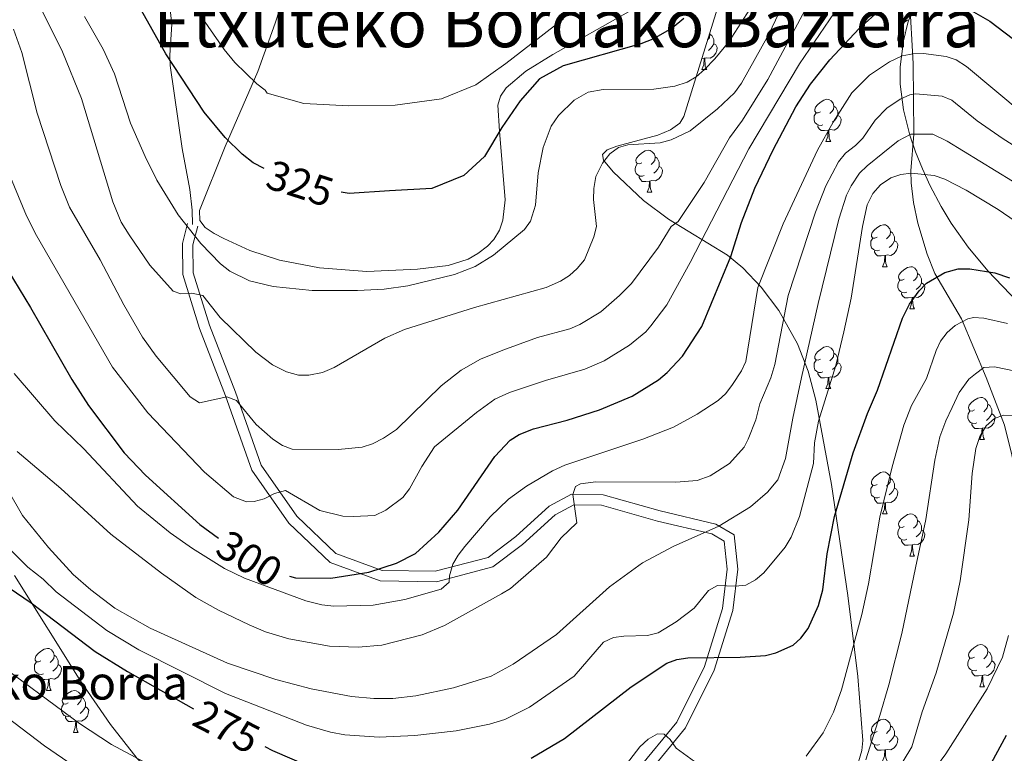
# Model space of a CAD drawing. Extents: x 615859 to 620365, y 789385 to 792432.
# Drawn here: x 619650 to 619885, y 790259 to 790434 of the extents above; entities that cross this region are included whole.
import ezdxf
from ezdxf.enums import TextEntityAlignment as Align

# ---------------------------------------------------------------- set-up
doc = ezdxf.new("R2010")
doc.units = 0
doc.header["$MEASUREMENT"] = 0
doc.linetypes.add('DGN Style 3', pattern=[66.707732, 47.64838, -19.059352])
for name, color, linetype in [('Nivel 11', 7, 'Continuous'), ('Nivel 21', 7, 'Continuous'), ('Nivel 35', 7, 'Continuous'), ('Nivel 36', 7, 'Continuous'), ('Nivel 4', 7, 'Continuous'), ('Nivel 41', 7, 'Continuous'), ('Nivel 44', 7, 'Continuous'), ('Nivel 45', 7, 'Continuous'), ('Nivel 5', 7, 'Continuous'), ('Nivel 61', 7, 'Continuous'), ('Nivel 63', 7, 'Continuous')]:
    doc.layers.add(name, color=color, linetype=linetype)
doc.styles.add('Style-arial', font='arial.shx', dxfattribs={"bigfont": 'arialbig.shx'})
doc.styles.add('Style-ariali', font='ariali.shx', dxfattribs={"bigfont": 'arialibig.shx'})
doc.styles.add('Style-times', font='times.shx', dxfattribs={"bigfont": 'timesbig.shx'})
doc.linetypes.add('5zonar', pattern='A,-5,[1,dgnlstyle.shx,S=0.08,R=0,X=0,Y=0],-5', length=10)

msp = doc.modelspace()

# ---------------------------------------------------------------- linework, layer by layer
at = {"layer": 'Nivel 11', "color": 142, "linetype": 'DGN Style 3', "lineweight": 13}
msp.add_polyline3d([(619862.167, 790438.91, 300), (619863.05, 790423.246, 294.017), (619863.221, 790406.388, 285), (619862.479, 790397.594, 280.288), (619862.569, 790394.792, 279.003), (619863.133, 790390.038, 277.808), (619864.151, 790385.108, 277.254), (619866.387, 790377.766, 276.524), (619868.255, 790373.163, 275.367), (619874.565, 790362.277, 270.281), (619880.457, 790348.286, 264.046), (619884.845, 790336.917, 259.155), (619886.558, 790329.834, 257.422), (619888.687, 790320.041, 256.06), (619891.069, 790313.614, 255), (619895.053, 790307.273, 253.553), (619905.773, 790294.177, 250), (619907.079, 790292.574, 248.867), (619909.69, 790289.542, 245.504), (619916.054, 790279.528, 242.541)], dxfattribs=at)
at = {"layer": 'Nivel 21', "color": 19, "linetype": 'DGN Style 3', "lineweight": 0}
for points in [[(619685.708, 790437.481, 327.856), (619686.248, 790432.59, 326.916), (619685.743, 790425.197, 325.489), (619685.881, 790422.751, 325.023), (619688.672, 790402.918, 321.334), (619690.533, 790393.181, 319.79), (619691.099, 790388.265, 319.168), (619691.156, 790384.798, 318.782)], [(619690.008, 790385.038, 318.528), (619688.748, 790380.32, 317.42), (619688.836, 790372.888, 316.312), (619692.865, 790360.017, 313.543), (619699.055, 790343.917, 310.774), (619705.304, 790326.241, 306.897), (619714.15, 790313.58, 303.574), (619723.974, 790304.171, 301.358), (619735.904, 790299.789, 298.589), (619749.357, 790299.576, 295.82), (619762.789, 790303.104, 293.051), (619769.866, 790308.45, 291.389), (619777.694, 790315.557, 290.281), (619782.142, 790317.931, 289.728), (619788.735, 790317.841, 288.62), (619802.079, 790314.046, 286.958), (619815.029, 790310.971, 284.189), (619817.98, 790309.248, 283.081), (619818.71, 790302.585, 281.974), (619817.586, 790293.208, 277.543), (619813.279, 790279.386, 274.22), (619806.65, 790266.091, 270.897), (619797.366, 790254.749, 268.681)]]:
    msp.add_polyline3d(points, dxfattribs=at)
at = {"layer": 'Nivel 21', "color": 19, "linetype": 'Continuous', "lineweight": 0}
msp.add_polyline3d([(619692.423, 790384.393, 318.528), (619691.251, 790380.007, 317.42), (619691.331, 790373.285, 316.312), (619695.228, 790360.84, 313.543), (619701.4, 790344.782, 310.774), (619707.547, 790327.394, 306.897), (619716.057, 790315.215, 303.574), (619725.327, 790306.338, 301.358), (619736.367, 790302.282, 298.589), (619749.054, 790302.081, 295.82), (619761.676, 790305.397, 293.051), (619768.269, 790310.377, 291.389), (619776.243, 790317.616, 290.281), (619781.533, 790320.44, 289.728), (619789.1, 790320.336, 288.62), (619802.71, 790316.465, 286.958), (619815.968, 790313.318, 284.189), (619820.329, 790310.773, 283.081), (619821.227, 790302.572, 281.974), (619820.041, 790292.683, 277.543), (619815.606, 790278.451, 274.22), (619808.763, 790264.724, 270.897), (619799.443, 790253.338, 268.681)], dxfattribs=at)
at = {"layer": 'Nivel 35', "color": 92, "linetype": '5zonar', "lineweight": 0, "ltscale": 0.5}
for points in [[(619887.431, 790486.695, 333.622), (619884.159, 790477.481, 329.873), (619882.219, 790473.124, 328.45), (619878.897, 790466.596, 326.662), (619866.9, 790444.916, 321.507), (619862.999, 790436.277, 318.721), (619861.815, 790432.91, 317.324), (619860.732, 790428.669, 315.056), (619859.967, 790422.421, 310.848), (619859.985, 790418.314, 307.681), (619860.727, 790412.218, 302.695), (619862.236, 790406.164, 297.79), (619863.615, 790402.134, 294.767), (619865.258, 790398.097, 292.085), (619867.134, 790394.042, 289.866), (619869.725, 790389.118, 287.735), (619872.124, 790385.178, 286.213), (619876.198, 790379.405, 284.273), (619880.85, 790373.755, 282.709), (619887.967, 790366.341, 281.148)], [(619849.457, 790254.714, 272.071), (619850.813, 790259.337, 273.176), (619851.006, 790261.702, 273.749), (619849.82, 790276.966, 277.471), (619847.487, 790296.32, 282.208), (619843.54, 790322.754, 288.744), (619839.816, 790342.902, 293.882), (619837.985, 790349.828, 296.188), (619835.468, 790356.321, 299.163), (619831.013, 790364.321, 303.596), (619826.821, 790369.843, 306.841), (619822.424, 790374.457, 309.389), (619818.767, 790377.479, 311.073), (619804.705, 790386.089, 316.692), (619798.757, 790390.533, 319.006), (619791.487, 790397.427, 321.764), (619789.222, 790400.152, 322.682), (619788.924, 790401.53, 323.111), (619790.104, 790402.61, 323.423), (619792.388, 790403.504, 323.649), (619802.161, 790406.164, 324.131), (619805.155, 790407.412, 324.334), (619807.398, 790409.025, 324.611), (619808.382, 790410.59, 324.897), (619821.458, 790452.879, 333.034)], [(619648.747, 790301.036, 280.108), (619664.532, 790275.763, 275.925), (619671.577, 790265.543, 274.595), (619677.941, 790257.405, 273.788), (619681.539, 790254.044, 273.615), (619685.552, 790251.124, 273.585), (619694.432, 790246.229, 273.775), (619706.114, 790240.904, 274.019), (619713.987, 790237.131, 273.867), (619718.706, 790235.696, 273.689), (619726.011, 790234.012, 273.256), (619730.748, 790232.399, 272.778), (619735.153, 790229.752, 272.086), (619736.82, 790228.239, 271.728), (619738.451, 790226.127, 271.172), (619739.462, 790223.864, 270.465), (619739.943, 790221.485, 269.65), (619739.984, 790219.028, 268.769), (619739.675, 790216.532, 267.865), (619738.366, 790211.57, 266.156), (619734.467, 790201.03, 263.407), (619725.766, 790180.717, 258.538), (619721.63, 790170.206, 256.22)]]:
    msp.add_polyline3d(points, dxfattribs=at)
at = {"layer": 'Nivel 36', "color": 92, "linetype": 'Continuous', "lineweight": 0, "flags": 128}
for points in [[(619860.936, 790430.762), (619860.406, 790430.497), (619859.876, 790430.552), (619859.611, 790430.922), (619859.556, 790431.347), (619859.716, 790431.867), (619860.196, 790432.462), (619860.831, 790432.992), (619861.731, 790433.577), (619862.076, 790433.651)], [(619814.517, 790430.432), (619814.566, 790430.237), (619814.456, 790429.387), (619814.031, 790428.857), (619814.03, 790428.856)], [(619814.566, 790430.237), (619815.041, 790429.922), (619815.356, 790429.282), (619815.516, 790428.962), (619815.516, 790428.382), (619815.516, 790427.957), (619815.146, 790427.267), (619814.726, 790426.787), (619814.246, 790426.367)], [(619860.598, 790427.573), (619860.511, 790427.582), (619860.036, 790427.792), (619859.611, 790428.217), (619859.396, 790428.802), (619859.396, 790429.222), (619859.451, 790429.807), (619859.876, 790430.497)], [(619815.516, 790427.957), (619815.971, 790427.707), (619816.316, 790427.092), (619816.206, 790426.367), (619815.996, 790425.727), (619815.411, 790424.987), (619814.616, 790424.507), (619813.766, 790424.612), (619813.336, 790424.482)], [(619860.514, 790426.89), (619860.301, 790427.207), (619860.301, 790427.522)], [(619813.226, 790424.482), (619812.661, 790424.428)], [(619812.681, 790421.797), (619813.116, 790422.957), (619813.226, 790424.482), (619813.336, 790424.482), (619813.371, 790423.897), (619813.406, 790423.212), (619813.476, 790422.597), (619813.591, 790422.197), (619813.806, 790421.797)], [(619812.681, 790421.797), (619813.806, 790421.797)], [(619840.958, 790411.714), (619840.428, 790411.449), (619839.898, 790411.504), (619839.633, 790411.874), (619839.578, 790412.299), (619839.738, 790412.819), (619840.218, 790413.414), (619840.853, 790413.944), (619841.753, 790414.529), (619842.498, 790414.689), (619842.923, 790414.634), (619843.453, 790414.319), (619843.983, 790413.734), (619844.143, 790413.094), (619844.033, 790412.244), (619843.608, 790411.714), (619843.188, 790411.289)], [(619844.143, 790413.094), (619844.618, 790412.779), (619844.933, 790412.139), (619845.093, 790411.819), (619845.093, 790411.239), (619845.093, 790410.814), (619844.723, 790410.124), (619844.303, 790409.644), (619843.823, 790409.224)], [(619841.543, 790408.634), (619841.118, 790408.474), (619840.533, 790408.534), (619840.058, 790408.744), (619839.633, 790409.169), (619839.418, 790409.754), (619839.418, 790410.174), (619839.473, 790410.759), (619839.898, 790411.449)], [(619845.093, 790410.814), (619845.548, 790410.564), (619845.893, 790409.949), (619845.783, 790409.224), (619845.573, 790408.584), (619844.988, 790407.844), (619844.193, 790407.364), (619843.343, 790407.469), (619842.913, 790407.339)], [(619842.803, 790407.339), (619841.913, 790407.254), (619841.068, 790407.254), (619840.643, 790407.684), (619840.323, 790408.159), (619840.323, 790408.474)], [(619842.258, 790404.654), (619842.693, 790405.814), (619842.803, 790407.339), (619842.913, 790407.339), (619842.948, 790406.754), (619842.983, 790406.069), (619843.053, 790405.454), (619843.168, 790405.054), (619843.383, 790404.654)], [(619842.258, 790404.654), (619843.383, 790404.654)], [(619798.322, 790399.574), (619797.792, 790399.309), (619797.262, 790399.364), (619796.997, 790399.734), (619796.942, 790400.159), (619797.102, 790400.679), (619797.582, 790401.274), (619798.217, 790401.804), (619799.117, 790402.389), (619799.862, 790402.549), (619800.287, 790402.494), (619800.817, 790402.179), (619801.347, 790401.594), (619801.507, 790400.954), (619801.397, 790400.104), (619800.972, 790399.574), (619800.552, 790399.149)], [(619801.507, 790400.954), (619801.982, 790400.639), (619802.297, 790399.999), (619802.457, 790399.679), (619802.457, 790399.099), (619802.457, 790398.674), (619802.087, 790397.984), (619801.667, 790397.504), (619801.187, 790397.084)], [(619798.907, 790396.494), (619798.482, 790396.334), (619797.897, 790396.394), (619797.422, 790396.604), (619796.997, 790397.029), (619796.782, 790397.614), (619796.782, 790398.034), (619796.837, 790398.619), (619797.262, 790399.309)], [(619802.457, 790398.674), (619802.912, 790398.424), (619803.257, 790397.809), (619803.147, 790397.084), (619802.937, 790396.444), (619802.352, 790395.704), (619801.557, 790395.224), (619800.707, 790395.329), (619800.277, 790395.199)], [(619800.167, 790395.199), (619799.277, 790395.114), (619798.432, 790395.114), (619798.007, 790395.544), (619797.687, 790396.019), (619797.687, 790396.334)], [(619799.622, 790392.514), (619800.057, 790393.674), (619800.167, 790395.199), (619800.277, 790395.199), (619800.312, 790394.614), (619800.347, 790393.929), (619800.417, 790393.314), (619800.532, 790392.914), (619800.747, 790392.514)], [(619799.622, 790392.514), (619800.747, 790392.514)], [(619854.461, 790381.805), (619853.931, 790381.54), (619853.401, 790381.595), (619853.136, 790381.965), (619853.081, 790382.39), (619853.241, 790382.91), (619853.721, 790383.505), (619854.356, 790384.035), (619855.256, 790384.62), (619856.001, 790384.78), (619856.426, 790384.725), (619856.956, 790384.41), (619857.486, 790383.825), (619857.646, 790383.185), (619857.536, 790382.335), (619857.111, 790381.805), (619856.691, 790381.38)], [(619857.646, 790383.185), (619858.121, 790382.87), (619858.436, 790382.23), (619858.596, 790381.91), (619858.596, 790381.33), (619858.596, 790380.905), (619858.226, 790380.215), (619857.806, 790379.735), (619857.326, 790379.315)], [(619855.046, 790378.725), (619854.621, 790378.565), (619854.036, 790378.625), (619853.561, 790378.835), (619853.136, 790379.26), (619852.921, 790379.845), (619852.921, 790380.265), (619852.976, 790380.85), (619853.401, 790381.54)], [(619858.596, 790380.905), (619859.051, 790380.655), (619859.396, 790380.04), (619859.286, 790379.315), (619859.076, 790378.675), (619858.491, 790377.935), (619857.696, 790377.455), (619856.846, 790377.56), (619856.416, 790377.43)], [(619856.306, 790377.43), (619855.416, 790377.345), (619854.571, 790377.345), (619854.146, 790377.775), (619853.826, 790378.25), (619853.826, 790378.565)], [(619855.761, 790374.745), (619856.196, 790375.905), (619856.306, 790377.43), (619856.416, 790377.43), (619856.451, 790376.845), (619856.486, 790376.16), (619856.556, 790375.545), (619856.671, 790375.145), (619856.886, 790374.745)], [(619855.761, 790374.745), (619856.886, 790374.745)], [(619860.936, 790371.77), (619860.406, 790371.505), (619859.876, 790371.56), (619859.611, 790371.93), (619859.556, 790372.355), (619859.716, 790372.875), (619860.196, 790373.47), (619860.831, 790374), (619861.731, 790374.585), (619862.476, 790374.745), (619862.901, 790374.69), (619863.431, 790374.375), (619863.961, 790373.79), (619864.121, 790373.15), (619864.011, 790372.3), (619863.586, 790371.77), (619863.166, 790371.345)], [(619864.121, 790373.15), (619864.596, 790372.835), (619864.911, 790372.195), (619865.071, 790371.875), (619865.071, 790371.295), (619865.071, 790370.87), (619864.701, 790370.18), (619864.281, 790369.7), (619863.801, 790369.28)], [(619861.521, 790368.69), (619861.096, 790368.53), (619860.511, 790368.59), (619860.036, 790368.8), (619859.611, 790369.225), (619859.396, 790369.81), (619859.396, 790370.23), (619859.451, 790370.815), (619859.876, 790371.505)], [(619865.071, 790370.87), (619865.526, 790370.62), (619865.871, 790370.005), (619865.761, 790369.28), (619865.551, 790368.64), (619864.966, 790367.9), (619864.171, 790367.42), (619863.321, 790367.525), (619862.891, 790367.395)], [(619862.781, 790367.395), (619861.891, 790367.31), (619861.046, 790367.31), (619860.621, 790367.74), (619860.301, 790368.215), (619860.301, 790368.53)], [(619862.236, 790364.71), (619862.671, 790365.87), (619862.781, 790367.395), (619862.891, 790367.395), (619862.926, 790366.81), (619862.961, 790366.125), (619863.031, 790365.51), (619863.146, 790365.11), (619863.361, 790364.71)], [(619862.236, 790364.71), (619863.361, 790364.71)], [(619840.958, 790352.722), (619840.428, 790352.457), (619839.898, 790352.512), (619839.633, 790352.882), (619839.578, 790353.307), (619839.738, 790353.827), (619840.218, 790354.422), (619840.853, 790354.952), (619841.753, 790355.537), (619842.498, 790355.697), (619842.923, 790355.642), (619843.453, 790355.327), (619843.983, 790354.742), (619844.143, 790354.102), (619844.033, 790353.252), (619843.608, 790352.722), (619843.188, 790352.297)], [(619844.143, 790354.102), (619844.618, 790353.787), (619844.933, 790353.147), (619845.093, 790352.827), (619845.093, 790352.247), (619845.093, 790351.822), (619844.723, 790351.132), (619844.303, 790350.652), (619843.823, 790350.232)], [(619841.543, 790349.642), (619841.118, 790349.482), (619840.533, 790349.542), (619840.058, 790349.752), (619839.633, 790350.177), (619839.418, 790350.762), (619839.418, 790351.182), (619839.473, 790351.767), (619839.898, 790352.457)], [(619845.093, 790351.822), (619845.548, 790351.572), (619845.893, 790350.957), (619845.783, 790350.232), (619845.573, 790349.592), (619844.988, 790348.852), (619844.193, 790348.372), (619843.343, 790348.477), (619842.913, 790348.347)], [(619842.803, 790348.347), (619841.913, 790348.262), (619841.068, 790348.262), (619840.643, 790348.692), (619840.323, 790349.167), (619840.323, 790349.482)], [(619842.258, 790345.662), (619842.693, 790346.822), (619842.803, 790348.347), (619842.913, 790348.347), (619842.948, 790347.762), (619842.983, 790347.077), (619843.053, 790346.462), (619843.168, 790346.062), (619843.383, 790345.662)], [(619842.258, 790345.662), (619843.383, 790345.662)], [(619877.649, 790340.582), (619877.119, 790340.317), (619876.589, 790340.372), (619876.324, 790340.742), (619876.269, 790341.167), (619876.429, 790341.687), (619876.909, 790342.282), (619877.544, 790342.812), (619878.444, 790343.397), (619879.189, 790343.557), (619879.614, 790343.502), (619880.144, 790343.187), (619880.674, 790342.602), (619880.834, 790341.962), (619880.724, 790341.112), (619880.299, 790340.582), (619879.879, 790340.157)], [(619880.834, 790341.962), (619881.309, 790341.647), (619881.624, 790341.007), (619881.784, 790340.687), (619881.784, 790340.107), (619881.784, 790339.682), (619881.414, 790338.992), (619880.994, 790338.512), (619880.514, 790338.092)], [(619878.234, 790337.502), (619877.809, 790337.342), (619877.224, 790337.402), (619876.749, 790337.612), (619876.324, 790338.037), (619876.109, 790338.622), (619876.109, 790339.042), (619876.164, 790339.627), (619876.589, 790340.317)], [(619881.784, 790339.682), (619882.239, 790339.432), (619882.584, 790338.817), (619882.474, 790338.092), (619882.264, 790337.452), (619881.679, 790336.712), (619880.884, 790336.232), (619880.034, 790336.337), (619879.604, 790336.207)], [(619879.494, 790336.207), (619878.604, 790336.122), (619877.759, 790336.122), (619877.334, 790336.552), (619877.014, 790337.027), (619877.014, 790337.342)], [(619878.949, 790333.522), (619879.384, 790334.682), (619879.494, 790336.207), (619879.604, 790336.207), (619879.639, 790335.622), (619879.674, 790334.937), (619879.744, 790334.322), (619879.859, 790333.922), (619880.074, 790333.522)], [(619878.949, 790333.522), (619880.074, 790333.522)], [(619854.461, 790322.813), (619853.931, 790322.548), (619853.401, 790322.603), (619853.136, 790322.973), (619853.081, 790323.398), (619853.241, 790323.918), (619853.721, 790324.513), (619854.356, 790325.043), (619855.256, 790325.628), (619856.001, 790325.788), (619856.426, 790325.733), (619856.956, 790325.418), (619857.486, 790324.833), (619857.646, 790324.193), (619857.536, 790323.343), (619857.111, 790322.813), (619856.691, 790322.388)], [(619857.646, 790324.193), (619858.121, 790323.878), (619858.436, 790323.238), (619858.596, 790322.918), (619858.596, 790322.338), (619858.596, 790321.913), (619858.226, 790321.223), (619857.806, 790320.743), (619857.326, 790320.323)], [(619855.046, 790319.733), (619854.621, 790319.573), (619854.036, 790319.633), (619853.561, 790319.843), (619853.136, 790320.268), (619852.921, 790320.853), (619852.921, 790321.273), (619852.976, 790321.858), (619853.401, 790322.548)], [(619858.596, 790321.913), (619859.051, 790321.663), (619859.396, 790321.048), (619859.286, 790320.323), (619859.076, 790319.683), (619858.491, 790318.943), (619857.696, 790318.463), (619856.846, 790318.568), (619856.416, 790318.438)], [(619856.306, 790318.438), (619855.416, 790318.353), (619854.571, 790318.353), (619854.146, 790318.783), (619853.826, 790319.258), (619853.826, 790319.573)], [(619855.761, 790315.753), (619856.196, 790316.913), (619856.306, 790318.438), (619856.416, 790318.438), (619856.451, 790317.853), (619856.486, 790317.168), (619856.556, 790316.553), (619856.671, 790316.153), (619856.886, 790315.753)], [(619855.761, 790315.753), (619856.886, 790315.753)], [(619860.936, 790312.778), (619860.406, 790312.513), (619859.876, 790312.568), (619859.611, 790312.938), (619859.556, 790313.363), (619859.716, 790313.883), (619860.196, 790314.478), (619860.831, 790315.008), (619861.731, 790315.593), (619862.476, 790315.753), (619862.901, 790315.698), (619863.431, 790315.383), (619863.961, 790314.798), (619864.121, 790314.158), (619864.011, 790313.308), (619863.586, 790312.778), (619863.166, 790312.353)], [(619864.121, 790314.158), (619864.596, 790313.843), (619864.911, 790313.203), (619865.071, 790312.883), (619865.071, 790312.303), (619865.071, 790311.878), (619864.701, 790311.188), (619864.281, 790310.708), (619863.801, 790310.288)], [(619861.521, 790309.698), (619861.096, 790309.538), (619860.511, 790309.598), (619860.036, 790309.808), (619859.611, 790310.233), (619859.396, 790310.818), (619859.396, 790311.238), (619859.451, 790311.823), (619859.876, 790312.513)], [(619865.071, 790311.878), (619865.526, 790311.628), (619865.871, 790311.013), (619865.761, 790310.288), (619865.551, 790309.648), (619864.966, 790308.908), (619864.171, 790308.428), (619863.321, 790308.533), (619862.891, 790308.403)], [(619862.781, 790308.403), (619861.891, 790308.318), (619861.046, 790308.318), (619860.621, 790308.748), (619860.301, 790309.223), (619860.301, 790309.538)], [(619862.236, 790305.718), (619862.671, 790306.878), (619862.781, 790308.403), (619862.891, 790308.403), (619862.926, 790307.818), (619862.961, 790307.133), (619863.031, 790306.518), (619863.146, 790306.118), (619863.361, 790305.718)], [(619862.236, 790305.718), (619863.361, 790305.718)], [(619655.009, 790280.699), (619654.479, 790280.434), (619653.949, 790280.489), (619653.684, 790280.859), (619653.629, 790281.284), (619653.789, 790281.804), (619654.269, 790282.399), (619654.904, 790282.929), (619655.804, 790283.514), (619656.549, 790283.674), (619656.974, 790283.619), (619657.504, 790283.304), (619658.034, 790282.719), (619658.194, 790282.079), (619658.084, 790281.229), (619657.659, 790280.699), (619657.239, 790280.274)], [(619877.649, 790281.59), (619877.119, 790281.325), (619876.589, 790281.38), (619876.324, 790281.75), (619876.269, 790282.175), (619876.429, 790282.695), (619876.909, 790283.29), (619877.544, 790283.82), (619878.444, 790284.405), (619879.189, 790284.565), (619879.614, 790284.51), (619880.144, 790284.195), (619880.674, 790283.61), (619880.834, 790282.97), (619880.724, 790282.12), (619880.299, 790281.59), (619879.879, 790281.165)], [(619658.194, 790282.079), (619658.669, 790281.764), (619658.984, 790281.124), (619659.144, 790280.804), (619659.144, 790280.224), (619659.144, 790279.799), (619658.774, 790279.109), (619658.354, 790278.629), (619657.874, 790278.209)], [(619878.234, 790278.51), (619877.809, 790278.35), (619877.224, 790278.41), (619876.749, 790278.62), (619876.324, 790279.045), (619876.109, 790279.63), (619876.109, 790280.05), (619876.164, 790280.635), (619876.589, 790281.325)], [(619880.834, 790282.97), (619881.309, 790282.655), (619881.624, 790282.015), (619881.784, 790281.695), (619881.784, 790281.115), (619881.784, 790280.69), (619881.414, 790280), (619880.994, 790279.52), (619880.514, 790279.1)], [(619655.594, 790277.619), (619655.169, 790277.459), (619654.584, 790277.519), (619654.109, 790277.729), (619653.684, 790278.154), (619653.469, 790278.739), (619653.469, 790279.159), (619653.524, 790279.744), (619653.949, 790280.434)], [(619659.144, 790279.799), (619659.599, 790279.549), (619659.944, 790278.934), (619659.834, 790278.209), (619659.624, 790277.569), (619659.039, 790276.829), (619658.244, 790276.349), (619657.394, 790276.454), (619656.964, 790276.324)], [(619881.784, 790280.69), (619882.239, 790280.44), (619882.584, 790279.825), (619882.474, 790279.1), (619882.264, 790278.46), (619881.679, 790277.72), (619880.884, 790277.24), (619880.034, 790277.345), (619879.604, 790277.215)], [(619656.854, 790276.324), (619655.964, 790276.239), (619655.119, 790276.239), (619654.694, 790276.669), (619654.374, 790277.144), (619654.374, 790277.459)], [(619656.309, 790273.639), (619656.744, 790274.799), (619656.854, 790276.324), (619656.964, 790276.324), (619656.999, 790275.739), (619657.034, 790275.054), (619657.104, 790274.439), (619657.219, 790274.039), (619657.434, 790273.639)], [(619879.494, 790277.215), (619878.604, 790277.13), (619877.759, 790277.13), (619877.334, 790277.56), (619877.014, 790278.035), (619877.014, 790278.35)], [(619878.949, 790274.53), (619879.384, 790275.69), (619879.494, 790277.215), (619879.604, 790277.215), (619879.639, 790276.63), (619879.674, 790275.945), (619879.744, 790275.33), (619879.859, 790274.93), (619880.074, 790274.53)], [(619878.949, 790274.53), (619880.074, 790274.53)], [(619656.309, 790273.639), (619657.434, 790273.639)], [(619661.484, 790270.664), (619660.954, 790270.399), (619660.424, 790270.454), (619660.159, 790270.824), (619660.104, 790271.249), (619660.264, 790271.769), (619660.744, 790272.364), (619661.379, 790272.894), (619662.279, 790273.479), (619663.024, 790273.639), (619663.449, 790273.584), (619663.979, 790273.269), (619664.509, 790272.684), (619664.669, 790272.044), (619664.559, 790271.194), (619664.134, 790270.664), (619663.714, 790270.239)], [(619664.669, 790272.044), (619665.144, 790271.729), (619665.459, 790271.089), (619665.619, 790270.769), (619665.619, 790270.189), (619665.619, 790269.764), (619665.249, 790269.074), (619664.829, 790268.594), (619664.349, 790268.174)], [(619662.069, 790267.584), (619661.644, 790267.424), (619661.059, 790267.484), (619660.584, 790267.694), (619660.159, 790268.119), (619659.944, 790268.704), (619659.944, 790269.124), (619659.999, 790269.709), (619660.424, 790270.399)], [(619665.619, 790269.764), (619666.074, 790269.514), (619666.419, 790268.899), (619666.309, 790268.174), (619666.099, 790267.534), (619665.514, 790266.794), (619664.719, 790266.314), (619663.869, 790266.419), (619663.439, 790266.289)], [(619663.329, 790266.289), (619662.439, 790266.204), (619661.594, 790266.204), (619661.169, 790266.634), (619660.849, 790267.109), (619660.849, 790267.424)], [(619854.461, 790263.821), (619853.931, 790263.556), (619853.401, 790263.611), (619853.136, 790263.981), (619853.081, 790264.406), (619853.241, 790264.926), (619853.721, 790265.521), (619854.356, 790266.051), (619855.256, 790266.636), (619856.001, 790266.796), (619856.426, 790266.741), (619856.956, 790266.426), (619857.486, 790265.841), (619857.646, 790265.201), (619857.536, 790264.351), (619857.111, 790263.821), (619856.691, 790263.396)], [(619662.784, 790263.604), (619663.219, 790264.764), (619663.329, 790266.289), (619663.439, 790266.289), (619663.474, 790265.704), (619663.509, 790265.019), (619663.579, 790264.404), (619663.694, 790264.004), (619663.909, 790263.604)], [(619857.646, 790265.201), (619858.121, 790264.886), (619858.436, 790264.246), (619858.596, 790263.926), (619858.596, 790263.346), (619858.596, 790262.921), (619858.226, 790262.231), (619857.806, 790261.751), (619857.326, 790261.331)], [(619662.784, 790263.604), (619663.909, 790263.604)], [(619855.046, 790260.741), (619854.621, 790260.581), (619854.036, 790260.641), (619853.561, 790260.851), (619853.136, 790261.276), (619852.921, 790261.861), (619852.921, 790262.281), (619852.976, 790262.866), (619853.401, 790263.556)], [(619858.596, 790262.921), (619859.051, 790262.671), (619859.396, 790262.056), (619859.286, 790261.331), (619859.076, 790260.691), (619858.491, 790259.951), (619857.696, 790259.471), (619856.846, 790259.576), (619856.416, 790259.446)], [(619856.306, 790259.446), (619855.416, 790259.361), (619854.571, 790259.361), (619854.146, 790259.791), (619853.826, 790260.266), (619853.826, 790260.581)], [(619855.761, 790256.761), (619856.196, 790257.921), (619856.306, 790259.446), (619856.416, 790259.446), (619856.451, 790258.861), (619856.486, 790258.176), (619856.556, 790257.561), (619856.671, 790257.161), (619856.886, 790256.761)]]:
    msp.add_lwpolyline(points, dxfattribs=at)
at = {"layer": 'Nivel 36', "color": 92, "linetype": 'Continuous', "lineweight": 0}
msp.add_polyline3d([(619795.162, 790435.544, 328.059), (619777.082, 790425.365, 328.024), (619770.706, 790421.429, 327.587), (619766.012, 790417.435, 326.968), (619764.655, 790415.477, 326.354), (619763.975, 790413.32, 325.269), (619764.422, 790407.061, 325), (619765.75, 790390.716, 321.43), (619765.213, 790385.818, 320.895), (619764.401, 790383.462, 320.596), (619763.036, 790381.229, 320.381), (619761.526, 790379.63, 320.322), (619759.24, 790377.867, 320.368), (619756.92, 790376.56, 320.49), (619752.182, 790375.006, 320.865), (619744.861, 790374.182, 321.374), (619732.709, 790373.581, 321.477), (619721.489, 790374.483, 321.198), (619711.908, 790376.28, 320.875), (619704.823, 790378.646, 320.849), (619698.632, 790381.494, 320.875), (619696.298, 790382.675, 320.609), (619694.204, 790384.121, 320.247), (619692.919, 790385.782, 320.322), (619692.865, 790388.178, 320.888), (619698.952, 790403.423, 325.306), (619706.781, 790421.302, 329.671), (619710.89, 790432.847, 333.146), (619719.064, 790458.112, 340.814)], dxfattribs=at)
at = {"layer": 'Nivel 4', "color": 25, "linetype": 'Continuous', "lineweight": 30, "flags": 128}
for points, elevation in [([(619708.259, 790398.159), (619705.669, 790399.566), (619703.017, 790401.582), (619698.996, 790405.552), (619693.941, 790411.656), (619684.841, 790425.545), (619672.518, 790447.54), (619668.448, 790453.719), (619663.921, 790459.601), (619657.228, 790466.967), (619647.845, 790475.776), (619641.249, 790480.836), (619629.49, 790488.939), (619626.496, 790491.69), (619621.173, 790498.117), (619619.357, 790500.772), (619617.174, 790504.315), (619614.247, 790510.346), (619609.603, 790521.854), (619606.513, 790530.594), (619603.584, 790542.726), (619599.852, 790565.485), (619592.487, 790599.654)], 325), ([(619714.327, 790300.91), (619715.768, 790300.482), (619724.157, 790300.468), (619733.2, 790301.843), (619739.813, 790303.98), (619744.318, 790306.284), (619749.894, 790311.415), (619754.471, 790316.644), (619763.31, 790329.456), (619766.94, 790333.386), (619769.065, 790334.711), (619772.47, 790336.084), (619780.537, 790338.124), (619788.264, 790340.598), (619796.025, 790343.878), (619802.274, 790347.723), (619804.394, 790349.533), (619807.996, 790353.383), (619812.649, 790360.515), (619819.587, 790377.19), (619822.094, 790385.291), (619825.281, 790393.494), (619829.632, 790402.646), (619835.041, 790412.88), (619838.545, 790418.274), (619843.15, 790424.14), (619850.162, 790431.616), (619855.304, 790436.228)], 300), ([(619876.875, 790435.859), (619881.35, 790433.346), (619895.95, 790422.17)], 300), ([(619556.102, 790434.272), (619560.795, 790429.061), (619567.587, 790424.028), (619573.91, 790421.545), (619579.809, 790420.545), (619589.617, 790421.019), (619592.467, 790421.41), (619603.846, 790424.757), (619606.339, 790425.143), (619612.589, 790424.682), (619614.958, 790423.891), (619617.188, 790422.439), (619619.622, 790419.828), (619633.226, 790399.771), (619645.753, 790376.129), (619652.552, 790365.031), (619662.392, 790347.841), (619666.391, 790341.644), (619674.904, 790330.367), (619679.97, 790325.035), (619692.957, 790313.235), (619697.353, 790309.956)], 300), ([(619808.386, 790433.975), (619805.531, 790431.706), (619800.951, 790429.069), (619798.109, 790427.965), (619779.564, 790422.661), (619773.966, 790419.542), (619769.332, 790414.322), (619764.947, 790407.93), (619760.802, 790401.072), (619755.867, 790396.552), (619748.215, 790393.409), (619738.126, 790392.819), (619728.506, 790392.235), (619726.626, 790392.509)], 325), ([(619517.709, 790406.424), (619536.153, 790382.932), (619546.461, 790371.999), (619558.169, 790355.478), (619564.962, 790348.822), (619569.726, 790345.299), (619581.354, 790338.322), (619612.016, 790322.976), (619618.842, 790319.132), (619626.592, 790313.771), (619636.669, 790305.428), (619652.678, 790294.556), (619667.981, 790282.963), (619675.695, 790278.171), (619691.416, 790269.238)], 275), ([(619771.945, 790257.483), (619779.92, 790262.172), (619795.831, 790274.494), (619804.328, 790280.126), (619806.665, 790281.011), (619809.285, 790281.434), (619821.796, 790281.583), (619827.857, 790282.012), (619830.28, 790282.581), (619834.43, 790284.41), (619836.288, 790286.081), (619837.969, 790288.454), (619840.465, 790293.92), (619841.491, 790297.625), (619842.555, 790306.274), (619844.254, 790315.154), (619848.766, 790330.309), (619852.182, 790339.755), (619854.58, 790345.313), (619860.477, 790362.511), (619862.161, 790365.781), (619864.468, 790368.982), (619866.23, 790370.787), (619870.569, 790373.38), (619873.811, 790374.26), (619876.538, 790374.206), (619882.557, 790373.29), (619886.048, 790372.125)], 275), ([(619831.154, 790162.311), (619834.578, 790171.647), (619837.213, 790180.124), (619837.773, 790182.985), (619839.06, 790184.784), (619845.525, 790201.276), (619848.924, 790208.552), (619850.424, 790211.063), (619854.181, 790216.284), (619862.952, 790227.01), (619871.02, 790239.55), (619878.636, 790250.676), (619885.298, 790262.965)], 250), ([(619708.416, 790260.285), (619710.279, 790259.318), (619718.943, 790255.57)], 275)]:
    msp.add_lwpolyline(points, dxfattribs=dict(at, elevation=elevation))
at = {"layer": 'Nivel 5', "color": 25, "linetype": 'Continuous', "lineweight": 0, "flags": 128}
for points, elevation in [([(619718.925, 790348.836), (619722.186, 790349.496), (619724.988, 790350.733), (619737.014, 790357.71), (619741.701, 790359.736), (619758.457, 790364.983), (619775.527, 790369.826), (619778.959, 790371.294), (619781.084, 790372.628), (619782.949, 790374.29), (619784.628, 790376.403), (619786.922, 790381.856), (619787.487, 790384.305), (619786.816, 790390.776), (619786.903, 790393.394), (619787.345, 790396.254), (619788.972, 790399.485), (619790.73, 790401.647), (619792.734, 790403.217), (619794.986, 790403.838), (619802.713, 790404.287), (619805.32, 790405.032), (619809.899, 790407.177), (619816.413, 790412.42), (619820.407, 790416.243), (619822.095, 790418.552), (619828.574, 790430.05), (619837.855, 790449.667)], 315), ([(619759.884, 790352.708), (619765.223, 790354.862), (619773.438, 790357.875), (619781.169, 790359.961), (619783.571, 790360.947), (619788.523, 790363.973), (619793.037, 790367.849), (619795.885, 790370.751), (619802.324, 790379.392), (619805.358, 790384.305), (619807.009, 790385.514), (619813.201, 790394.865), (619819.261, 790405.462), (619822.369, 790409.706), (619828.405, 790419.399), (619840.823, 790442.654)], 310), ([(619640.573, 790413.187), (619651.595, 790386.916), (619653.978, 790382.219), (619672.111, 790350.758), (619680.5, 790339.866), (619694.063, 790325.755), (619700.967, 790319.872), (619704.066, 790318.617), (619705.849, 790318.757), (619708.283, 790319.322), (619710.704, 790320.599), (619713.311, 790321.344), (619721.576, 790316.565), (619727.063, 790315.203), (619729.562, 790315.114), (619734.674, 790315.413), (619737.276, 790316.633), (619741.317, 790319.688), (619742.942, 790321.747), (619745.834, 790327.084), (619748.861, 790331.765), (619758.89, 790339.978), (619763.279, 790343.121), (619766.77, 790344.707), (619775.377, 790347.592), (619784.716, 790350.279), (619789.339, 790352.301), (619795.384, 790356.013), (619799.276, 790359.231), (619800.516, 790360.616), (619804.267, 790365.633), (619809.887, 790375.723), (619823.881, 790402.864), (619835.941, 790423.182), (619845.492, 790437.135)], 305), ([(619655.319, 790435.837), (619660.193, 790426.022), (619664.727, 790414.895), (619672.157, 790390.243), (619674.187, 790385.368), (619676.058, 790382.32), (619681.021, 790375.123), (619686.546, 790368.9), (619688.358, 790368.312), (619690.973, 790368.462), (619693.596, 790367.898), (619697.797, 790362.61), (619706.247, 790354.37), (619710.245, 790351.338), (619713.557, 790349.699), (619716.422, 790348.901), (619718.925, 790348.836)], 315), ([(619771.757, 790385.644), (619773.005, 790389.453), (619773.608, 790397.171), (619774.773, 790403.194), (619776.743, 790408.272), (619778.46, 790410.81), (619782.213, 790414.493), (619785.513, 790416.437), (619789.083, 790417.001), (619801.222, 790417.147), (619806.182, 790417.822), (619809.172, 790418.788), (619811.329, 790420.051), (619813.268, 790421.802), (619815.767, 790424.338), (619819.096, 790428.445), (619824.772, 790437.292)], 320), ([(619665.417, 790434.442), (619669.845, 790426.671), (619672.588, 790420.793), (619676.393, 790409.009), (619679.85, 790401.071), (619682.654, 790395.395), (619687.748, 790387.13), (619693.123, 790380.282), (619697.878, 790375.474), (619700.04, 790373.716), (619704.739, 790371.346), (619710.395, 790370.067), (619719.722, 790369.074), (619730.548, 790369.067), (619736.846, 790369.397), (619742.546, 790370.178), (619753.694, 790372.928), (619758.549, 790374.77), (619762.965, 790377.532), (619770.339, 790383.593), (619771.757, 790385.644)], 320), ([(619692.342, 790435.743), (619698.75, 790426.551), (619701.301, 790423.47), (619706.539, 790418.362), (619708.522, 790416.841), (619708.968, 790416.186), (619717.685, 790413.707), (619728.492, 790413.131), (619739.526, 790413.263), (619750.543, 790414.802), (619758.72, 790418.187), (619765.939, 790423.204), (619773.616, 790429.165), (619779.664, 790433.933)], 330), ([(619648.464, 790431.424), (619650.47, 790425.875), (619654.157, 790411.374), (619659.769, 790394.108), (619661.833, 790388.958), (619669.139, 790376.378), (619674.777, 790365.639), (619679.227, 790357.95), (619682.472, 790353.38), (619690.582, 790343.685), (619692.859, 790342.285), (619699.385, 790343.671), (619701.654, 790342.865), (619706.341, 790337.112), (619710.306, 790333.59), (619712.607, 790332.053), (619714.975, 790331.25), (619725.94, 790331.141), (619731.623, 790331.654), (619734.122, 790332.505), (619736.712, 790333.808), (619739.8, 790335.945), (619750.459, 790346.303), (619755.214, 790350.045), (619759.884, 790352.708)], 310), ([(619648.66, 790349.256), (619658.31, 790337.952), (619665.281, 790331.28), (619678.03, 790317.612), (619685.867, 790311.279), (619691.145, 790307.536), (619698.815, 790302.75), (619703.6, 790300.428), (619718.176, 790295.012), (619721.993, 790294.105), (619724.852, 790293.783), (619734.246, 790294.013), (619741.788, 790295.342), (619750.497, 790297.775), (619752.375, 790299.439), (619752.48, 790301.011), (619753.28, 790303.756), (619754.493, 790305.942), (619756.14, 790307.97), (619762.186, 790315.043), (619766.537, 790319.258), (619770.818, 790322.394), (619777.042, 790326.044), (619780, 790327.388), (619798.593, 790333.63), (619805.883, 790336.472), (619811.494, 790339.538), (619816.57, 790342.81), (619818.382, 790344.531), (619819.938, 790346.626), (619822.076, 790349.893), (619823.12, 790352.166), (619826.002, 790369.804), (619832.007, 790384.982), (619840.242, 790402.564), (619843.973, 790409.257), (619848.459, 790416.214), (619852.603, 790420.43), (619857.378, 790423.651), (619860.434, 790425.049)], 295), ([(619860.434, 790425.049), (619863.044, 790425.556), (619865.544, 790425.6), (619870.902, 790424.936), (619873.274, 790424.152), (619875.808, 790422.496), (619889.264, 790411.238)], 295), ([(619649.337, 790330.651), (619659.784, 790321.816), (619671.69, 790310.896), (619683.766, 790301.654), (619691.963, 790295.853), (619697.361, 790292.765), (619704.662, 790289.296), (619708.602, 790287.665), (619714.114, 790285.957), (619723.847, 790284.176), (619730.651, 790284.002), (619736.346, 790284.425), (619745.96, 790286.92), (619751.287, 790289.125), (619764.876, 790296.661), (619767.001, 790297.995), (619775.595, 790305.472), (619779.109, 790310.034), (619782.864, 790313.625), (619781.84, 790320.415), (619782.531, 790322.326), (619783.713, 790322.935), (619787.395, 790323.455), (619806.429, 790323.324), (619811.525, 790323.751), (619814.617, 790324.85), (619819.237, 790327.78), (619822.728, 790331.701), (619823.681, 790333.573), (619825.517, 790338.201), (619826.472, 790341.993), (619829.123, 790348.225), (619830.096, 790351.411), (619833.197, 790367.905), (619839.731, 790387.795), (619842.23, 790394.043), (619845.255, 790399.807), (619846.873, 790401.827), (619849.303, 790403.639), (619851.03, 790405.446), (619853.987, 790409.745), (619856.75, 790412.556), (619859.933, 790414.703), (619862.262, 790415.731), (619863.711, 790415.973), (619869.956, 790415.46), (619872.287, 790414.515), (619878.34, 790409.555), (619884.529, 790405.297), (619892.684, 790400.125)], 290), ([(619643.414, 790327.854), (619650.647, 790315.41), (619656.805, 790307.752), (619662.71, 790301.28), (619666.894, 790297.66), (619672.678, 790293.31), (619681.061, 790288.533), (619699.513, 790280.149), (619711.065, 790276.236), (619719.447, 790274.052), (619729.072, 790272.215), (619734.426, 790271.743), (619738.95, 790271.738), (619744.401, 790272.329), (619753.399, 790274.227), (619762.407, 790277.035), (619767.63, 790279.924), (619778.021, 790286.953), (619790.612, 790298.402), (619798.514, 790304.087), (619805.845, 790307.972), (619816.727, 790312.868), (619824.285, 790317.478), (619828.287, 790320.975), (619830.751, 790323.859), (619832.635, 790328.976), (619834.341, 790338.649), (619836.411, 790348.327), (619840.393, 790366.006), (619845.336, 790386.081), (619847.153, 790391.785), (619848.263, 790394.022), (619850.269, 790397.05), (619852.074, 790398.784), (619855.846, 790401.857), (619859.448, 790404.809), (619862.52, 790406.391), (619864.917, 790406.383), (619867.735, 790406.391), (619871.163, 790404.712), (619886.716, 790395.124)], 285), ([(619771.559, 790269.673), (619782.16, 790277.033), (619789.2, 790285.145), (619791.566, 790286.244), (619794.04, 790286.617), (619799.707, 790286.757), (619802.257, 790287.382), (619806.507, 790290.008), (619810.799, 790293.276), (619814.21, 790297.516), (619816.396, 790298.672), (619820.681, 790298.485), (619823.161, 790298.792), (619825.429, 790300.007), (619827.438, 790301.718), (619832.523, 790307.845), (619833.922, 790310.24), (619835.945, 790315.141), (619839.3, 790327.765), (619839.542, 790332.729), (619840.454, 790337.925), (619844.616, 790351.166), (619846.542, 790359.218), (619848.268, 790367.275), (619850.941, 790384.368), (619852.076, 790389.527), (619853.464, 790392.189), (619855.283, 790394.293), (619857.701, 790395.987), (619860.07, 790396.788), (619862.558, 790397.057), (619868.066, 790396.508), (619870.588, 790395.66), (619875.726, 790392.997), (619883.341, 790388.421), (619892.903, 790381.824)], 280), ([(619837.527, 790257.938), (619841.573, 790263.558), (619844.013, 790268.464), (619845.978, 790273.815), (619850.838, 790291.74), (619852.417, 790299.065), (619855.127, 790314.959), (619858.006, 790326.984), (619860.799, 790336.963), (619862.686, 790341.593), (619866.207, 790348.041), (619868.517, 790354.777), (619869.605, 790357.005), (619871.178, 790359.091), (619873.07, 790360.704), (619876.058, 790362.298), (619877.407, 790362.609), (619879.904, 790362.499), (619885.565, 790361.186)], 270), ([(619851.793, 790257.08), (619855.128, 790267.683), (619857.226, 790274.993), (619860.359, 790287.233), (619863.632, 790302.935), (619866.045, 790314.438), (619868.256, 790328.612), (619869.416, 790334.172), (619870.826, 790337.935), (619872.327, 790341.194), (619874.015, 790344.765), (619876.345, 790347.889), (619877.888, 790349.2), (619879.922, 790350.666), (619882.421, 790350.851), (619887.426, 790349.841)], 265), ([(619886.979, 790339.219), (619884.599, 790339.309), (619882.467, 790338.57), (619880.467, 790336.762), (619878.95, 790334.246), (619878.033, 790331.381), (619877.151, 790325.413), (619876.333, 790314.351), (619874.246, 790299.815), (619872.649, 790292.087), (619868.56, 790277.861), (619865.171, 790268.538), (619862.751, 790260.222)], 260), ([(619642.385, 790312.5), (619651.907, 790303.078), (619655.584, 790300.23), (619658.69, 790297.163), (619670.702, 790287.967), (619678.378, 790283.352), (619699.054, 790272.929), (619718.363, 790265.351), (619724.067, 790263.665), (619727.49, 790263.053), (619735.724, 790262.525), (619744.225, 790262.917), (619754.04, 790264.022), (619761.972, 790265.581), (619765.636, 790266.739), (619771.559, 790269.673)], 280), ([(619805.373, 790169.197), (619810.923, 790171.034), (619814.487, 790172.993), (619819.081, 790176.581), (619822.955, 790181.063), (619826.819, 790186.224), (619829.733, 790190.889), (619833.676, 790199.747), (619836.283, 790204.33), (619844.995, 790218.08), (619852.335, 790231.014), (619862.799, 790247.612), (619870.814, 790258.494), (619880.726, 790274.054), (619884.324, 790281.591), (619885.809, 790286.723)], 255), ([(619643.055, 790281.313), (619664.198, 790265.727), (619671.883, 790260.745), (619690.975, 790250.487)], 270), ([(619641.128, 790271.594), (619655.854, 790260.46), (619665.691, 790253.638)], 265), ([(619793.859, 790255.02), (619797.841, 790260.182), (619799.842, 790261.99), (619802.086, 790263.325), (619803.633, 790263.225), (619805.076, 790261.934), (619806.538, 790259.9), (619813.522, 790254.786)], 270), ([(619862.751, 790260.222), (619858.856, 790253.718)], 260)]:
    msp.add_lwpolyline(points, dxfattribs=dict(at, elevation=elevation))
at = {"layer": 'Nivel 61', "color": 19, "linetype": 'Continuous', "lineweight": 0}
msp.add_3dface([(616797.71, 789793.82), (616757.91, 792107.46), (620139.28, 792166.39), (620180.23, 789852.78)], dxfattribs=at)
at = {"layer": 'Nivel 63', "color": 7, "linetype": 'Continuous', "lineweight": 0}
msp.add_3dface([(615911.125, 789384.548), (620365.445, 789462.191), (620313.683, 792431.752), (615859.363, 792354.109)], dxfattribs=at)

# ---------------------------------------------------------------- texts
at = {"layer": 'Nivel 41', "color": 25, "linetype": 'Continuous', "lineweight": 0, "style": 'Style-ariali'}
for s, rotation, p in [('325', 342.07815, (619716.835, 790394.612, 325)), ('300', 328.0368, (619704.751, 790305.129, 300)), ('275', 332.567, (619699.334, 790264.999, 275))]:
    msp.add_text(s, height=7, rotation=rotation, dxfattribs=at).set_placement(p, align=Align.MIDDLE_CENTER)
at = {"layer": 'Nivel 44', "color": 19, "linetype": 'Continuous', "lineweight": 0, "style": 'Style-arial'}
msp.add_text('Kaminoko Borda', height=8, dxfattribs=at).set_placement((619604.522, 790271.461, 268.865))
at = {"layer": 'Nivel 45', "color": 19, "linetype": 'Continuous', "lineweight": 0, "style": 'Style-times'}
msp.add_text('Etxuteko Bordako Bazterra', height=11.5, dxfattribs=at).set_placement((619780.416, 790432.873, 329.59), align=Align.MIDDLE_CENTER)

doc.saveas('drawing.dxf')
